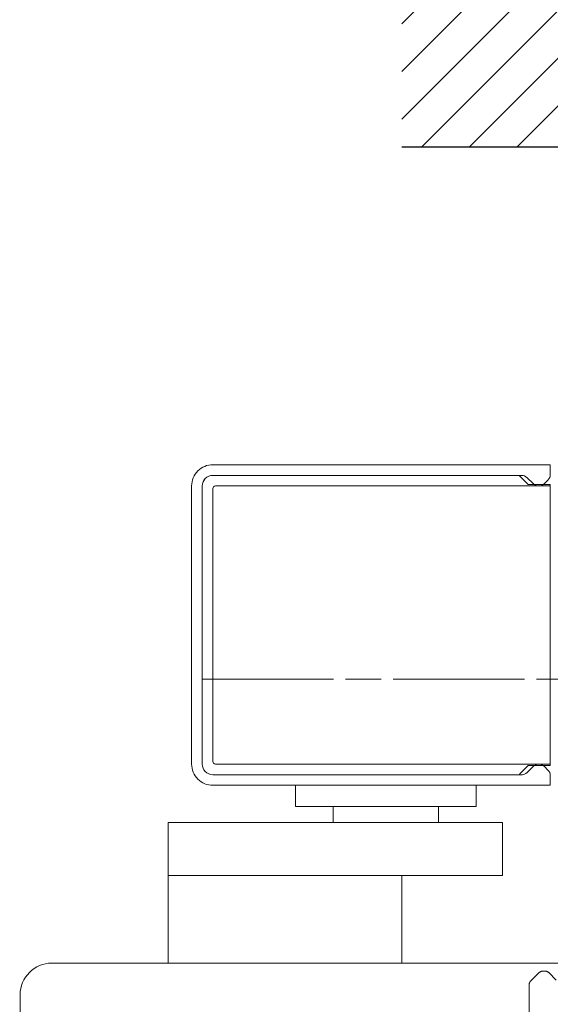
# Model space of a CAD drawing. Units: millimetres. Extents: x 121 to 9948, y -206 to 3918.
# Drawn here: x 6059 to 6109, y 2749 to 2842 of the extents above; entities that cross this region are included whole.
import ezdxf

# ---------------------------------------------------------------- set-up
doc = ezdxf.new("R2010")
doc.units = ezdxf.units.MM
doc.linetypes.add('CENTERLINE', pattern=[30, 12, -1.5, 3, -1.5, 12])
doc.linetypes.add('HIDDEN', pattern=[7, 4, -3])
doc.layers.add('Alum-Profile-Hatch_Deko', color=1, linetype='Continuous')
doc.layers.add('Dimensions_Deko', color=7, linetype='Continuous', lineweight=0)

# ---------------------------------------------------------------- blocks, each defined once
blk = doc.blocks.new('Door closer')
at = {"color": 251, "linetype": 'Continuous', "true_color": 0x4d4d4d}
for p, q in [((49.981, 76.948), (18.181, 76.948)), ((49.981, 76.037), (49.981, 76.948)), ((47.031, 75.948), (18.181, 75.948)), ((18.181, 75.948), (47.37, 75.948)), ((47.031, 75.948), (47.131, 75.848)), ((47.881, 75.098), (47.131, 75.848)), ((47.8, 75.728), (48.361, 75.168)), ((49.422, 75.168), (49.761, 75.507)), ((16.181, 74.948), (16.181, 48.748)), ((17.181, 74.948), (17.181, 48.748)), ((17.181, 48.748), (17.181, 74.948)), ((18.181, 48.998), (18.181, 74.698)), ((18.431, 74.948), (49.981, 74.948)), ((49.981, 75.098), (47.881, 75.098)), ((49.981, 75.048), (49.981, 75.098)), ((49.981, 74.948), (49.981, 75.048)), ((49.981, 74.848), (49.981, 74.948)), ((49.981, 48.848), (49.981, 74.848)), ((49.981, 48.748), (18.431, 48.748)), ((47.131, 47.848), (47.881, 48.598)), ((48.361, 48.528), (47.8, 47.968)), ((47.881, 48.598), (49.981, 48.598)), ((49.761, 48.189), (49.422, 48.528)), ((49.981, 48.748), (49.981, 48.848)), ((49.981, 48.648), (49.981, 48.748)), ((49.981, 48.598), (49.981, 48.648)), ((18.181, 47.748), (47.031, 47.748)), ((47.37, 47.748), (18.181, 47.748)), ((47.131, 47.848), (47.031, 47.748)), ((49.981, 46.748), (49.981, 47.659)), ((18.181, 46.748), (49.981, 46.748)), ((25.981, 44.748), (25.981, 46.748)), ((42.981, 46.748), (42.981, 44.748)), ((42.981, 44.748), (25.981, 44.748)), ((29.506, 44.198), (29.506, 44.748)), ((29.506, 44.748), (29.506, 43.248)), ((39.456, 44.198), (39.456, 44.748)), ((39.456, 44.748), (39.456, 43.248)), ((13.981, 29.998), (13.981, 43.248)), ((13.981, 43.248), (32.506, 43.248)), ((29.506, 43.248), (45.481, 43.248)), ((45.481, 43.248), (45.481, 38.248)), ((13.981, 38.248), (32.426, 38.248)), ((45.481, 38.248), (32.426, 38.248)), ((35.981, 38.248), (35.981, 29.998)), ((35.981, 38.248), (35.981, 29.998)), ((52.981, 29.998), (3.017, 29.998)), ((0.017, 27), (-0.017, -27))]:
    blk.add_line(p, q, dxfattribs=at)
at = {"color": 251, "linetype": 'CENTERLINE', "true_color": 0x4d4d4d}
for p, q in [((17.181, 56.748), (57.244, 56.748)), ((65.556, 56.748), (20.481, 56.748))]:
    blk.add_line(p, q, dxfattribs=at)
at = {"color": 251, "linetype": 'HIDDEN', "true_color": 0x4d4d4d}
for p, q in [((48.934, 29.102), (48.127, 28.294)), ((49.474, 29.248), (49.288, 29.248)), ((50.534, 28.394), (49.827, 29.102)), ((47.981, 27.941), (47.981, -27.945))]:
    blk.add_line(p, q, dxfattribs=at)
at = {"color": 251, "linetype": 'Continuous', "true_color": 0x4d4d4d}
for centre, radius, start, end in [((18.181, 74.948), 2, 89.99999, 180.00001), ((18.181, 74.948), 1, 90, 180), ((18.181, 74.948), 1, 89.99999, 180.00001), ((47.27, 75.198), 0.75, 44.99999, 90.00001), ((48.891, 75.698), 0.75, 224.99999, 315.00001), ((49.231, 76.037), 0.75, 314.99999, 0.00001), ((18.431, 74.698), 0.25, 90, 180), ((18.181, 48.748), 2, 179.99999, 270.00001), ((18.181, 48.748), 1, 180, 270), ((18.181, 48.748), 1, 179.99999, 270.00001), ((18.431, 48.998), 0.25, 180, 270), ((48.891, 47.998), 0.75, 44.99999, 135.00001), ((47.27, 48.498), 0.75, 269.99999, 315.00001), ((49.231, 47.659), 0.75, 359.99999, 45.00001), ((3.017, 26.998), 3, 90.00024, 179.96303)]:
    blk.add_arc(centre, radius, start, end, dxfattribs=at)
at = {"color": 251, "linetype": 'HIDDEN', "true_color": 0x4d4d4d}
for centre, start, end in [((49.288, 28.748), 89.99145, 135.00789), ((49.474, 28.748), 44.99234, 90.00133), ((48.48, 27.941), 134.98676, 180.00371)]:
    blk.add_arc(centre, 0.5, start, end, dxfattribs=at)

msp = doc.modelspace()

# ---------------------------------------------------------------- hatches: boundary and pattern name
at = {"layer": 'Alum-Profile-Hatch_Deko', "true_color": 0xc7c8ca}
h = msp.add_hatch(dxfattribs=at)
h.set_pattern_fill('ANSI31', color=9)
h.set_pattern_definition([(45, (5146.8797, 1044.7136), (-2.245064, 2.245064), [])])
h.paths.add_polyline_path([(6204.163, 2859.375), (6094.961, 2859.375), (6094.961, 2829.843), (6204.163, 2829.843)])

# ---------------------------------------------------------------- linework, layer by layer
msp.add_line((6094.961, 2829.843), (6203.711, 2829.843))

# ---------------------------------------------------------------- block references
at = {"layer": 'Dimensions_Deko'}
msp.add_blockref('Door closer', (6058.973, 2722.94), dxfattribs=at)

doc.saveas('drawing.dxf')
